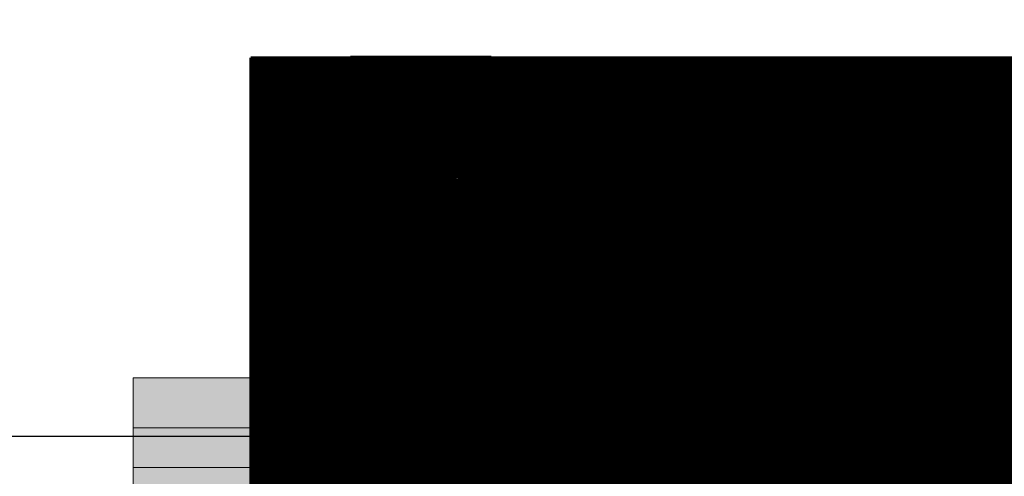
# Model space of a CAD drawing. Units: millimetres. Extents: x 253 to 2599, y -4659 to -435.
# Drawn here: x 1530 to 1601, y -3070 to -3037 of the extents above; entities that cross this region are included whole.
import ezdxf

# ---------------------------------------------------------------- set-up
doc = ezdxf.new("R2010")
doc.units = ezdxf.units.MM
for name, pattern in [('DOT', [0.2, 0.1, -0.1]), ('K5LT32768', [0]), ('K5LT_BASIC', [0]), ('K5LT_THIN', [0])]:
    doc.linetypes.add(name, pattern=pattern)
doc.layers.add('Системный слой', color=7, linetype='Continuous')

# ---------------------------------------------------------------- blocks, each defined once
blk = doc.blocks.new('U0')
at = {"layer": 'Системный слой', "linetype": 'K5LT32768', "lineweight": 18}
for p, q in [((160.298, 233.287), (160.298, 230.106)), ((160.298, 233.287), (160.498, 233.287)), ((160.498, 233.287), (160.498, 230.106)), ((153.177, 232.049), (153.799, 232.049)), ((153.177, 231.903), (153.177, 232.049)), ((153.177, 231.903), (153.406, 231.903)), ((153.406, 231.903), (153.406, 230.669)), ((153.584, 231.903), (153.799, 231.903)), ((153.584, 231.903), (153.584, 230.669)), ((153.799, 231.903), (153.799, 232.049)), ((152.274, 230.613), (152.274, 229.906)), ((152.274, 230.613), (152.474, 230.613)), ((152.474, 230.613), (152.474, 230.106)), ((153.177, 230.669), (153.406, 230.669)), ((153.177, 230.523), (153.177, 230.669)), ((153.177, 230.523), (153.799, 230.523)), ((153.584, 230.669), (153.799, 230.669)), ((153.799, 230.523), (153.799, 230.669)), ((152.274, 229.906), (157.644, 229.906)), ((152.474, 230.106), (157.644, 230.106)), ((157.644, 230.106), (157.644, 229.906)), ((158.176, 230.106), (160.298, 230.106)), ((158.176, 230.106), (158.176, 229.906)), ((158.176, 229.906), (160.398, 229.906)), ((162.619, 229.906), (160.398, 229.906)), ((162.619, 230.106), (160.498, 230.106)), ((162.619, 230.106), (162.619, 229.906))]:
    blk.add_line(p, q, dxfattribs=at)
at = {"layer": 'Системный слой', "linetype": 'K5LT32768', "const_width": 0.18}
for points in [[(153.218, 235.35), (153.111, 234.576), (153.218, 234.563), (153.271, 234.643), (153.431, 234.709), (153.591, 234.709), (153.671, 234.696), (153.778, 234.616), (153.844, 234.496), (153.871, 234.336), (153.844, 234.189), (153.778, 234.056), (153.604, 233.949), (153.405, 233.962), (153.298, 234.029), (153.218, 234.122), (153.178, 234.256), (153.058, 234.256), (153.098, 234.056), (153.205, 233.936), (153.365, 233.869), (153.551, 233.842), (153.724, 233.869), (153.858, 233.976), (153.951, 234.122), (153.991, 234.336), (153.964, 234.549), (153.871, 234.696), (153.724, 234.803), (153.458, 234.829), (153.311, 234.776), (153.245, 234.736), (153.325, 235.243), (153.924, 235.243), (153.924, 235.35), (153.218, 235.35)], [(157.478, 235.003), (157.438, 235.163), (157.358, 235.27), (157.238, 235.336), (157.078, 235.363), (156.931, 235.336), (156.825, 235.283), (156.731, 235.203), (156.665, 235.096), (156.598, 234.829), (156.571, 234.696), (156.585, 234.376), (156.611, 234.216), (156.705, 234.002), (156.785, 233.922), (156.958, 233.855), (157.158, 233.855), (157.331, 233.909), (157.438, 234.042), (157.491, 234.216), (157.491, 234.429), (157.438, 234.603), (157.331, 234.736), (157.158, 234.789), (157.064, 234.803), (156.931, 234.789), (156.825, 234.736), (156.691, 234.576), (156.731, 234.909), (156.811, 235.11), (156.878, 235.19), (156.971, 235.243), (157.184, 235.243), (157.331, 235.11), (157.358, 235.003), (157.478, 235.003)], [(160.098, 235.216), (160.844, 235.216), (160.644, 234.923), (160.471, 234.576), (160.351, 234.216), (160.285, 233.869), (160.431, 233.869), (160.431, 233.989), (160.458, 234.136), (160.564, 234.469), (160.738, 234.843), (160.858, 235.043), (161.004, 235.23), (161.004, 235.35), (160.098, 235.35), (160.098, 235.216)], [(157.064, 234.696), (157.198, 234.669), (157.304, 234.603), (157.371, 234.483), (157.384, 234.322), (157.371, 234.189), (157.318, 234.069), (157.211, 233.976), (157.064, 233.949), (156.905, 233.976), (156.811, 234.069), (156.745, 234.189), (156.731, 234.322), (156.758, 234.469), (156.811, 234.589), (156.918, 234.669), (157.064, 234.696)], [(153.388, 233.287), (153.388, 232.437), (153.588, 232.437), (153.588, 233.287), (153.388, 233.287)], [(156.838, 233.287), (156.838, 232.437), (157.038, 232.437), (157.038, 233.287), (156.838, 233.287)], [(156.238, 232.042), (156.238, 231.096), (156.278, 230.829), (156.385, 230.642), (156.571, 230.522), (156.824, 230.482), (157.091, 230.522), (157.278, 230.642), (157.345, 230.722), (157.411, 230.949), (157.424, 231.096), (157.424, 232.042), (157.278, 232.042), (157.278, 231.016), (157.224, 230.802), (157.118, 230.682), (157.038, 230.629), (156.824, 230.602), (156.625, 230.629), (156.491, 230.722), (156.411, 230.896), (156.385, 231.002), (156.385, 232.042), (156.238, 232.042)], [(152.843, 229.576), (152.269, 228.056), (152.403, 228.056), (152.576, 228.536), (153.243, 228.536), (153.403, 228.056), (153.55, 228.056), (152.989, 229.576), (152.843, 229.576)], [(153.949, 229.576), (153.816, 229.576), (153.816, 228.056), (153.949, 228.056), (153.949, 229.576)], [(154.87, 229.549), (154.79, 229.349), (154.63, 229.27), (154.483, 229.256), (154.483, 229.163), (154.843, 229.163), (154.843, 228.056), (154.963, 228.056), (154.963, 229.549), (154.87, 229.549)], [(158.763, 229.15), (158.696, 229.363), (158.576, 229.509), (158.416, 229.603), (158.216, 229.629), (157.963, 229.589), (157.763, 229.443), (157.683, 229.336), (157.629, 229.203), (157.589, 229.03), (157.576, 228.816), (157.616, 228.51), (157.709, 228.256), (157.896, 228.083), (158.029, 228.03), (158.176, 228.016), (158.416, 228.056), (158.589, 228.176), (158.709, 228.35), (158.776, 228.563), (158.643, 228.563), (158.576, 228.39), (158.429, 228.203), (158.283, 228.15), (158.069, 228.15), (157.963, 228.19), (157.816, 228.35), (157.763, 228.456), (157.709, 228.696), (157.709, 228.963), (157.776, 229.203), (157.816, 229.309), (157.883, 229.389), (158.069, 229.496), (158.189, 229.509), (158.349, 229.496), (158.523, 229.376), (158.603, 229.243), (158.616, 229.15), (158.763, 229.15)], [(159.033, 228.816), (159.073, 228.51), (159.193, 228.256), (159.286, 228.15), (159.393, 228.083), (159.526, 228.03), (159.673, 228.016), (159.82, 228.03), (159.953, 228.083), (160.059, 228.15), (160.153, 228.256), (160.273, 228.51), (160.313, 228.816), (160.273, 229.136), (160.153, 229.389), (160.059, 229.496), (159.953, 229.563), (159.82, 229.616), (159.659, 229.629), (159.526, 229.616), (159.393, 229.563), (159.286, 229.496), (159.193, 229.389), (159.073, 229.136), (159.033, 228.816)], [(160.623, 229.576), (160.623, 228.056), (160.756, 228.056), (160.756, 229.416), (161.21, 228.056), (161.33, 228.056), (161.783, 229.416), (161.783, 228.056), (161.916, 228.056), (161.916, 229.576), (161.716, 229.576), (161.276, 228.23), (160.823, 229.576), (160.623, 229.576)], [(162.746, 229.549), (162.693, 229.403), (162.626, 229.309), (162.506, 229.27), (162.373, 229.256), (162.373, 229.163), (162.72, 229.163), (162.72, 228.056), (162.84, 228.056), (162.84, 229.549), (162.746, 229.549)], [(152.909, 229.456), (153.19, 228.656), (152.629, 228.656), (152.909, 229.456)], [(159.673, 228.136), (159.553, 228.15), (159.446, 228.19), (159.353, 228.256), (159.233, 228.443), (159.166, 228.683), (159.166, 228.95), (159.233, 229.19), (159.353, 229.389), (159.446, 229.456), (159.553, 229.496), (159.673, 229.509), (159.886, 229.456), (160.046, 229.323), (160.14, 229.11), (160.18, 228.816), (160.18, 228.683), (160.113, 228.443), (159.993, 228.256), (159.9, 228.19), (159.793, 228.15), (159.673, 228.136)]]:
    blk.add_lwpolyline(points, dxfattribs=at)
blk = doc.blocks.new('U4')
at = {"layer": 'Системный слой', "linetype": 'K5LT32768', "lineweight": 18}
for p, q in [((118.088, 231.222), (118.088, 230.331)), ((118.088, 231.222), (118.288, 231.222)), ((118.288, 231.222), (118.288, 230.531)), ((123.263, 231.222), (123.263, 230.531)), ((123.263, 231.222), (123.463, 231.222)), ((123.463, 231.222), (123.463, 230.331)), ((118.288, 230.531), (123.263, 230.531)), ((118.088, 230.331), (123.463, 230.331))]:
    blk.add_line(p, q, dxfattribs=at)
at = {"layer": 'Системный слой', "linetype": 'K5LT32768', "const_width": 0.18}
for points in [[(118.268, 234.758), (118.188, 234.558), (118.028, 234.478), (117.881, 234.464), (117.881, 234.371), (118.241, 234.371), (118.241, 233.264), (118.361, 233.264), (118.361, 234.758), (118.268, 234.758)], [(122.994, 234.278), (123.021, 234.411), (123.088, 234.544), (123.181, 234.624), (123.301, 234.651), (123.434, 234.624), (123.528, 234.571), (123.594, 234.478), (123.621, 234.344), (123.608, 234.224), (123.488, 234.051), (123.168, 233.838), (123.048, 233.744), (122.928, 233.624), (122.848, 233.451), (122.821, 233.264), (123.754, 233.264), (123.754, 233.371), (122.954, 233.371), (122.968, 233.464), (123.074, 233.611), (123.234, 233.731), (123.528, 233.931), (123.701, 234.104), (123.768, 234.344), (123.741, 234.504), (123.648, 234.638), (123.514, 234.731), (123.328, 234.758), (123.128, 234.718), (122.981, 234.624), (122.901, 234.478), (122.861, 234.278), (122.994, 234.278)], [(119.846, 228.528), (119.873, 228.661), (119.94, 228.794), (120.033, 228.874), (120.153, 228.901), (120.286, 228.874), (120.38, 228.821), (120.446, 228.728), (120.473, 228.594), (120.46, 228.474), (120.34, 228.301), (120.02, 228.088), (119.9, 227.994), (119.78, 227.874), (119.7, 227.701), (119.673, 227.514), (120.606, 227.514), (120.606, 227.621), (119.806, 227.621), (119.82, 227.714), (119.926, 227.861), (120.086, 227.981), (120.38, 228.181), (120.553, 228.354), (120.62, 228.594), (120.593, 228.754), (120.5, 228.888), (120.366, 228.981), (120.18, 229.008), (119.98, 228.968), (119.833, 228.874), (119.753, 228.728), (119.713, 228.528), (119.846, 228.528)], [(121.583, 228.994), (120.916, 227.994), (120.916, 227.888), (121.57, 227.888), (121.57, 227.514), (121.69, 227.514), (121.69, 227.888), (121.89, 227.888), (121.89, 227.994), (121.69, 227.994), (121.69, 228.994), (121.583, 228.994)], [(122.28, 227.514), (122.88, 227.514), (123.146, 227.568), (123.266, 227.661), (123.333, 227.834), (123.346, 227.941), (123.333, 228.088), (123.28, 228.194), (123.186, 228.288), (123.053, 228.328), (123.133, 228.354), (123.213, 228.421), (123.266, 228.528), (123.266, 228.741), (123.226, 228.888), (123.106, 228.981), (123.026, 229.021), (122.8, 229.048), (122.28, 229.048), (122.28, 227.514)], [(122.413, 228.928), (122.84, 228.928), (123.053, 228.874), (123.12, 228.781), (123.146, 228.661), (123.106, 228.488), (123.013, 228.408), (122.866, 228.368), (122.413, 228.368), (122.413, 228.928)], [(118.537, 228.108), (118.363, 228.028), (118.257, 227.881), (118.323, 227.788), (118.43, 227.934), (118.537, 227.988), (118.75, 227.908), (118.977, 227.828), (119.15, 227.908), (119.27, 228.068), (119.19, 228.134), (119.11, 228.014), (118.99, 227.948), (118.883, 227.974), (118.657, 228.081), (118.537, 228.108)], [(121.57, 228.794), (121.57, 227.994), (121.05, 227.994), (121.57, 228.794)], [(122.413, 228.248), (122.786, 228.248), (122.96, 228.234), (123.093, 228.194), (123.186, 228.101), (123.213, 227.941), (123.186, 227.781), (123.106, 227.688), (122.96, 227.648), (122.76, 227.634), (122.413, 227.634), (122.413, 228.248)]]:
    blk.add_lwpolyline(points, dxfattribs=at)
blk.add_lwpolyline([(118.257, 228.454), (119.27, 228.454), (119.27, 228.334), (118.257, 228.334)], close=True, dxfattribs=at)
blk = doc.blocks.new('A$C8a2444d5')
at = {"color": 8, "const_width": 123}
blk.add_lwpolyline([(61.5, 0), (61.5, 89.7)], dxfattribs=at)
at = {"layer": 'Системный слой', "linetype": 'K5LT_BASIC', "lineweight": 60}
for p, q in [((0, 78.85), (0, 89.7)), ((0, 89.7), (3.236, 89.7)), ((3.236, 89.7), (3, 78.85)), ((119.764, 89.7), (3.236, 89.7)), ((7.2, 89.75), (7.2, 89.7)), ((8.74, 89.75), (7.2, 89.75)), ((8.74, 89.75), (10.74, 89.75)), ((8.74, 89.7), (8.74, 89.75)), ((13.82, 89.75), (10.74, 89.75)), ((10.74, 89.75), (10.74, 89.7)), ((13.82, 89.7), (13.82, 89.75)), ((13.82, 89.75), (15.82, 89.75)), ((15.82, 89.75), (15.82, 89.7)), ((17.36, 89.75), (15.82, 89.75)), ((17.36, 89.75), (17.36, 89.7)), ((0, 67.35), (0, 78.85)), ((0, 78.85), (3.25, 78.85)), ((3.25, 78.85), (3, 67.35)), ((119.75, 78.85), (3.25, 78.85)), ((0, 60.749), (0, 67.35)), ((0.5, 67.35), (0, 67.35)), ((0.5, 67.35), (5.25, 67.35)), ((5.25, 67.35), (5.25, 64.85)), ((5.8, 67.35), (5.25, 67.35)), ((5.4, 67.05), (5.8, 67.05)), ((5.4, 62.34), (5.4, 67.05)), ((5.8, 67.377), (6.199, 67.377)), ((5.8, 67.354), (5.8, 67.377)), ((5.8, 66.85), (5.8, 67.354)), ((5.8, 67.354), (117.2, 67.354)), ((5.8, 62.165), (5.8, 66.85)), ((117.2, 66.85), (5.8, 66.85)), ((6.58, 67.389), (6.199, 67.377)), ((116.42, 67.389), (6.58, 67.389)), ((5.25, 66.291), (5.4, 66.291)), ((5.25, 65.849), (5.4, 65.849)), ((5.25, 65.7), (5.4, 65.7)), ((3, 62.85), (3, 64.85)), ((5.25, 62.85), (5.25, 64.85)), ((16.7, 63.307), (64.85, 63.307)), ((64.85, 63.3), (16.7, 63.3)), ((3, 62.85), (0, 60.749)), ((5.25, 62.85), (3, 62.85)), ((5.25, 63.2), (5.4, 63.2)), ((5.25, 62.85), (5.25, 62.34)), ((16.193, 62.8), (16.193, 62.801)), ((16.193, 26.9), (16.193, 62.8)), ((16.2, 62.8), (16.2, 26.9)), ((16.31, 63.113), (16.31, 26.587)), ((65.136, 63.21), (16.414, 63.21)), ((0, 60.311), (2.343, 61.951)), ((0.4, 60.799), (2.6, 62.34)), ((2.426, 62), (3.245, 62)), ((2.6, 62), (2.6, 62.34)), ((5.4, 62.34), (2.6, 62.34)), ((3.245, 62), (5.8, 62)), ((5.8, 61.969), (5.8, 62.165)), ((0, 60.749), (0, 60.311)), ((0.4, 60.591), (0.4, 60.799)), ((0, 29.389), (0, 60.311))]:
    blk.add_line(p, q, dxfattribs=at)
at = {"layer": 'Системный слой', "linetype": 'K5LT_THIN', "lineweight": 18}
for p, q in [((5.4, 66.049), (5.25, 66.049)), ((5.25, 64.85), (3, 64.85)), ((9.078, 64.812), (9.1, 64.716)), ((8.577, 64.25), (8.622, 64.25)), ((8.622, 64.25), (8.622, 64.246)), ((8.622, 64.246), (8.622, 62.142)), ((16.7, 63.3), (16.7, 63.307)), ((16.2, 62.8), (16.193, 62.8)), ((3.441, 61.738), (2.343, 61.951)), ((3.245, 62), (3.583, 61.934)), ((3.583, 61.934), (8.405, 61.934)), ((3.583, 61.738), (3.583, 61.934)), ((5.8, 62.165), (8.405, 62.165)), ((8.405, 61.969), (5.8, 61.969)), ((8.405, 61.969), (8.405, 62.165)), ((8.405, 61.934), (8.405, 61.969)), ((8.405, 61.738), (8.405, 61.934)), ((8.577, 62.142), (8.622, 62.142)), ((8.847, 61.97), (12.458, 58.463)), ((3.583, 61.738), (3.441, 61.738)), ((3.441, 27.962), (3.441, 61.738)), ((8.405, 61.738), (3.583, 61.738)), ((3.583, 61.738), (3.583, 27.962)), ((8.576, 61.665), (8.717, 61.802)), ((12.071, 58.046), (8.576, 61.665)), ((8.75, 61.834), (8.717, 61.802)), ((8.717, 61.802), (12.212, 58.182)), ((12.362, 58.327), (8.75, 61.834))]:
    blk.add_line(p, q, dxfattribs=at)
at = {"layer": 'Системный слой', "linetype": 'K5LT_BASIC', "lineweight": 60}
blk.add_arc((16.7, 62.8), 0.5, 90, 180, dxfattribs=at)
at = {"layer": 'Системный слой', "linetype": 'K5LT_THIN', "lineweight": 18}
for radius, start in [(0.665, 74.95036), (0.469, 70.85093), (0.434, 44), (0.238, 44)]:
    blk.add_arc((8.405, 61.5), radius, start, 90, dxfattribs=at)
blk.add_ellipse((8.573, 62.115), major_axis=(-0.191, 0.06), ratio=0.068898, start_param=4.496659, end_param=4.714941, dxfattribs=at)
at = {"layer": 'Системный слой', "linetype": 'K5LT_BASIC', "lineweight": 60}
for points, weights in [([(3, 64.85), (3, 66.314), (1.964, 67.35), (0.5, 67.35)], [1, 0.804737854124, 0.804737854124, 1]), ([(2.343, 61.951), (2.367, 61.968), (2.395, 61.985), (2.426, 62)], [1, 0.991526089203, 0.991526089203, 1])]:
    blk.add_rational_spline(points, weights, degree=3, dxfattribs=at)
at = {"layer": 'Системный слой', "linetype": 'K5LT_THIN', "lineweight": 18}
for points, knots in [([(8.577, 64.25), (8.578, 64.274), (8.579, 64.297), (8.586, 64.344), (8.591, 64.367), (8.604, 64.414), (8.612, 64.437), (8.631, 64.482), (8.642, 64.504), (8.667, 64.547), (8.682, 64.567), (8.712, 64.606), (8.729, 64.624), (8.763, 64.658), (8.782, 64.674), (8.823, 64.704), (8.845, 64.719), (8.894, 64.746), (8.921, 64.76), (8.979, 64.783), (9.011, 64.793), (9.054, 64.806), (9.066, 64.809), (9.078, 64.812)], [0, 0, 0, 0, 0.085558, 0.085558, 0.173609, 0.173609, 0.263701, 0.263701, 0.354984, 0.354984, 0.446332, 0.446332, 0.536147, 0.536147, 0.626291, 0.626291, 0.725032, 0.725032, 0.833767, 0.833767, 0.954867, 0.954867, 1, 1, 1, 1]), ([(9.1, 64.716), (9.084, 64.715), (9.055, 64.711), (9.016, 64.705), (8.986, 64.7), (8.965, 64.696), (8.95, 64.692), (8.937, 64.689), (8.924, 64.684), (8.911, 64.679), (8.897, 64.673), (8.881, 64.666), (8.866, 64.659), (8.85, 64.65), (8.835, 64.64), (8.818, 64.629), (8.8, 64.616), (8.781, 64.601), (8.762, 64.584), (8.745, 64.567), (8.728, 64.547), (8.711, 64.525), (8.694, 64.5), (8.678, 64.474), (8.663, 64.444), (8.65, 64.411), (8.639, 64.375), (8.63, 64.338), (8.625, 64.303), (8.623, 64.273), (8.622, 64.257), (8.622, 64.25)], [0, 0, 0, 0, 0.062685, 0.116366, 0.158898, 0.186076, 0.206006, 0.224151, 0.241394, 0.25988, 0.28009, 0.303476, 0.328141, 0.351241, 0.373826, 0.40007, 0.43201, 0.466158, 0.499687, 0.531307, 0.566897, 0.605102, 0.644672, 0.686378, 0.730045, 0.779601, 0.830285, 0.882851, 0.934945, 0.973967, 1, 1, 1, 1]), ([(9.078, 64.812), (9.12, 64.82), (9.162, 64.829), (9.258, 64.838), (9.312, 64.839), (9.387, 64.842), (9.408, 64.843), (9.437, 64.844), (9.444, 64.844), (9.458, 64.844), (9.465, 64.844), (9.483, 64.844), (9.496, 64.844), (9.531, 64.844), (9.554, 64.844), (9.584, 64.844), (9.591, 64.844), (30.265, 64.844), (50.933, 64.844), (71.648, 64.844), (71.694, 64.844), (71.821, 64.844), (71.901, 64.844), (71.988, 64.844), (71.995, 64.844), (72.012, 64.844), (72.022, 64.844), (72.051, 64.844), (72.071, 64.844), (72.099, 64.844), (72.108, 64.844), (72.122, 64.844), (72.129, 64.844), (72.142, 64.844), (72.149, 64.844), (72.167, 64.843), (72.179, 64.843), (72.214, 64.841), (72.238, 64.838), (72.313, 64.832), (72.364, 64.829), (72.434, 64.821), (72.453, 64.816), (72.472, 64.812)], [0, 0, 0, 0, 0.002003, 0.002003, 0.004556, 0.004556, 0.005556, 0.005556, 0.005907, 0.005907, 0.006223, 0.006223, 0.006792, 0.006792, 0.007891, 0.007891, 0.008206, 0.008206, 0.986263, 0.986263, 0.988464, 0.988464, 0.992266, 0.992266, 0.992581, 0.992581, 0.993053, 0.993053, 0.993997, 0.993997, 0.994379, 0.994379, 0.994695, 0.994695, 0.99501, 0.99501, 0.995555, 0.995555, 0.996681, 0.996681, 0.9991, 0.9991, 1, 1, 1, 1]), ([(8.577, 62.142), (8.577, 62.534), (8.577, 62.927), (8.577, 63.367), (8.577, 63.414), (8.577, 63.551), (8.577, 63.64), (8.577, 63.735), (8.577, 63.742), (8.577, 63.759), (8.577, 63.769), (8.577, 63.799), (8.577, 63.82), (8.577, 63.881), (8.577, 63.922), (8.577, 64.044), (8.577, 64.125), (8.577, 64.221), (8.577, 64.236), (8.577, 64.25)], [0, 0, 0, 0, 0.558202, 0.558202, 0.626147, 0.626147, 0.7525, 0.7525, 0.761986, 0.761986, 0.776473, 0.776473, 0.805445, 0.805445, 0.86339, 0.86339, 0.97928, 0.97928, 1, 1, 1, 1]), ([(8.558, 61.943), (8.555, 61.947), (8.549, 61.957), (8.545, 61.975), (8.545, 61.99), (8.546, 62.001), (8.546, 62.01), (8.546, 62.018), (8.547, 62.027), (8.55, 62.037), (8.553, 62.052), (8.559, 62.072), (8.567, 62.098), (8.573, 62.118), (8.577, 62.128)], [0, 0, 0, 0, 0.173675, 0.308729, 0.388587, 0.448992, 0.489975, 0.528111, 0.570487, 0.616959, 0.678745, 0.768604, 0.879428, 1, 1, 1, 1]), ([(8.618, 62.115), (8.613, 62.098), (8.605, 62.067), (8.594, 62.027), (8.586, 62), (8.58, 61.981), (8.575, 61.97), (8.57, 61.961), (8.566, 61.953), (8.562, 61.947), (8.559, 61.944), (8.558, 61.943)], [0, 0, 0, 0, 0.195823, 0.3651, 0.507831, 0.605732, 0.685349, 0.749917, 0.82784, 0.91228, 1, 1, 1, 1]), ([(8.622, 62.142), (8.622, 62.139), (8.621, 62.134), (8.62, 62.125), (8.619, 62.118), (8.618, 62.115)], [0, 0, 0, 0, 1.871788, 3.521354, 6, 6, 6, 6]), ([(8.75, 61.834), (8.751, 61.839), (8.756, 61.853), (8.774, 61.883), (8.798, 61.915), (8.823, 61.945), (8.84, 61.963), (8.847, 61.97)], [0, 0, 0, 0, 0.255196, 0.479687, 0.695854, 0.870269, 1, 1, 1, 1])]:
    blk.add_open_spline(points, degree=3, knots=knots, dxfattribs=at)
at = {"layer": 'Системный слой', "linetype": 'K5LT_BASIC', "lineweight": 60}
for points, knots in [([(72.45, 64.716), (72.397, 64.717), (72.289, 64.711), (72.124, 64.688), (71.929, 64.663), (71.649, 64.627), (71.134, 64.564), (70.273, 64.466), (69.046, 64.347), (67.581, 64.234), (65.882, 64.142), (64.006, 64.086), (61.98, 64.076), (60.029, 64.105), (58.209, 64.156), (56.526, 64.215), (54.855, 64.28), (53.164, 64.349), (51.436, 64.419), (49.663, 64.488), (47.84, 64.552), (45.974, 64.61), (44.198, 64.653), (42.728, 64.678), (41.681, 64.688), (40.914, 64.69), (40.172, 64.69), (39.212, 64.69), (37.876, 64.69), (35.809, 64.69), (32.745, 64.69), (28.703, 64.69), (24.342, 64.69), (20.538, 64.691), (17.883, 64.688), (16.418, 64.693), (15.645, 64.685), (15.11, 64.671), (14.533, 64.651), (13.854, 64.624), (13.08, 64.592), (12.243, 64.565), (11.412, 64.559), (10.698, 64.578), (10.161, 64.612), (9.818, 64.644), (9.609, 64.666), (9.489, 64.681), (9.414, 64.69), (9.343, 64.699), (9.263, 64.707), (9.178, 64.713), (9.124, 64.715), (9.1, 64.716)], [0, 0, 0, 0, 0.136361, 0.278082, 0.431875, 0.641347, 1.009389, 1.779189, 2.914233, 4.307832, 5.808326, 7.69665, 9.682264, 11.611559, 13.163209, 14.612467, 16.006386, 17.373174, 18.729253, 20.088051, 21.462159, 22.874135, 24.312009, 25.527827, 26.331043, 26.858531, 27.44919, 28.236064, 29.306611, 30.865627, 33.518841, 37.141174, 41.201808, 44.669443, 46.876294, 47.977829, 48.433426, 48.827552, 49.307088, 49.864475, 50.518432, 51.256987, 52.013954, 52.688648, 53.132481, 53.419195, 53.582093, 53.677727, 53.729699, 53.778158, 53.86244, 53.936575, 54, 54, 54, 54]), ([(16.193, 62.801), (16.193, 62.808), (16.194, 62.819), (16.194, 62.833), (16.195, 62.843), (16.196, 62.855), (16.198, 62.868), (16.2, 62.881), (16.202, 62.894), (16.205, 62.906), (16.208, 62.919), (16.212, 62.934), (16.216, 62.951), (16.222, 62.967), (16.226, 62.98), (16.232, 62.994), (16.238, 63.008), (16.245, 63.023), (16.252, 63.037), (16.259, 63.049), (16.266, 63.062), (16.277, 63.078), (16.29, 63.098), (16.305, 63.118), (16.318, 63.133), (16.329, 63.145), (16.338, 63.154), (16.346, 63.162), (16.355, 63.171), (16.364, 63.179), (16.373, 63.187), (16.383, 63.195), (16.393, 63.203), (16.403, 63.21), (16.413, 63.218), (16.424, 63.225), (16.442, 63.236), (16.468, 63.251), (16.494, 63.263), (16.514, 63.271), (16.525, 63.276), (16.537, 63.28), (16.549, 63.284), (16.561, 63.287), (16.573, 63.29), (16.585, 63.293), (16.597, 63.296), (16.609, 63.298), (16.62, 63.3), (16.632, 63.302), (16.644, 63.303), (16.655, 63.305), (16.666, 63.306), (16.678, 63.306), (16.689, 63.307), (16.696, 63.307), (16.7, 63.307)], [0, 0, 0, 0, 0.026339, 0.03954, 0.052719, 0.065875, 0.083218, 0.100428, 0.117513, 0.131569, 0.146931, 0.169093, 0.19117, 0.213181, 0.229609, 0.245998, 0.267553, 0.288973, 0.310213, 0.326048, 0.341902, 0.366104, 0.399224, 0.433062, 0.459332, 0.476305, 0.492154, 0.507008, 0.521981, 0.537295, 0.552831, 0.568673, 0.584612, 0.60071, 0.616878, 0.633084, 0.649267, 0.697345, 0.744707, 0.760451, 0.776245, 0.792042, 0.807796, 0.823447, 0.839037, 0.854436, 0.86971, 0.884808, 0.899855, 0.914689, 0.929367, 0.943777, 0.958046, 0.972103, 0.986104, 1, 1, 1, 1])]:
    blk.add_open_spline(points, degree=3, knots=knots, dxfattribs=at)
at = {"layer": 'Системный слой', "linetype": 'K5LT_THIN', "lineweight": 18}
blk.add_rational_spline([(3.583, 61.934), (3.508, 61.92), (3.452, 61.842), (3.441, 61.738)], [1, 0.835533456025, 0.835533456025, 1], degree=3, dxfattribs=at)
for points in [[(8.75, 61.834), (8.732, 61.851), (8.693, 61.882), (8.628, 61.919), (8.582, 61.936), (8.558, 61.943)], [(8.577, 62.128), (8.577, 62.129), (8.578, 62.133), (8.578, 62.137), (8.578, 62.14), (8.577, 62.142)], [(8.618, 62.115), (8.694, 62.066), (8.785, 62.042), (8.847, 61.97)]]:
    blk.add_open_spline(points, degree=3, dxfattribs=at)
at = {"layer": 'Системный слой'}
for name in ['U0', 'U4']:
    blk.add_blockref(name, (-108.414, -147.324), dxfattribs=at)
blk = doc.blocks.new('*U223')
at = {"lineweight": 0}
for points in [[(300, -17.5), (275, -17.5)], [(325, -17.5), (300, -17.5)], [(350, -17.5), (325, -17.5)]]:
    blk.add_lwpolyline(points, dxfattribs=at)
blk = doc.blocks.new('E_NS 35 N')
h = blk.add_hatch(color=8)
h.dxf.hatch_style = 1
h.paths.add_polyline_path([(9.5, 48.6), (0, 48.6), (0, 44.559), (9.5, 44.559)])
h.paths.add_polyline_path([(9.5, 44.559), (0, 44.559), (0, 41.364), (9.5, 41.364)])
h.paths.add_polyline_path([(9.5, 41.364), (0, 41.364), (0, 34.3), (1, 34.3), (1, 28.3), (0, 28.3), (0, 20.3), (1, 20.3), (1, 14.3), (0, 14.3), (0, 7.236), (9.5, 7.236), (9.5, 14.3), (8.5, 14.3), (8.5, 20.3), (9.5, 20.3), (9.5, 28.3), (8.5, 28.3), (8.5, 34.3), (9.5, 34.3)])
h.paths.add_polyline_path([(6.15, 33.001), (6.15, 32.835), (6.155, 32.835), (6.151, 32.831), (6.151, 29.469), (6.15, 29.299), (3.35, 29.299), (3.35, 29.469), (3.349, 29.469), (3.349, 32.831), (3.345, 32.835), (3.35, 32.835), (3.35, 33.001)], flags=16)
h.paths.add_polyline_path([(8.11, 24.3, -1), (1.39, 24.3, -1)], flags=16)
h.paths.add_polyline_path([(7.75, 24.3, -1), (1.75, 24.3, -1)], flags=0)
h.paths.add_polyline_path([(6.15, 19.301), (6.15, 19.131), (6.151, 19.131), (6.151, 15.769), (6.155, 15.765), (6.15, 15.765), (6.15, 15.599), (3.35, 15.599), (3.35, 15.765), (3.345, 15.765), (3.349, 15.769), (3.349, 19.131), (3.35, 19.301)], flags=16)
h.paths.add_polyline_path([(9.5, 7.236), (0, 7.236), (0, 4.041), (9.5, 4.041)])
h.paths.add_polyline_path([(9.5, 4.041), (0, 4.041), (0, 0), (9.5, 0)])
h.paths.add_polyline_path([(6.151, 19.131), (6.15, 19.131), (6.15, 19.301), (3.35, 19.301), (3.35, 19.131), (3.349, 15.769), (3.35, 15.765), (3.35, 15.765), (3.35, 15.599), (6.15, 15.599), (6.15, 15.765)], flags=16)
h.paths.add_polyline_path([(1, 20.3), (0, 20.3), (0, 14.3), (1, 14.3)], flags=17)
h.paths.add_polyline_path([(9.5, 34.3), (8.5, 34.3), (8.5, 28.3), (9.5, 28.3)], flags=17)
h.paths.add_polyline_path([(9.5, 20.3), (8.5, 20.3), (8.5, 14.3), (9.5, 14.3)], flags=17)
h.paths.add_polyline_path([(1, 34.3), (0, 34.3), (0, 28.3), (1, 28.3)], flags=17)
h.paths.add_polyline_path([(6.151, 32.831), (6.15, 32.835), (6.15, 32.835), (6.15, 33.001), (3.35, 33.001), (3.35, 32.835), (3.349, 29.469), (3.35, 29.469), (3.35, 29.299), (6.15, 29.299), (6.15, 29.469)], flags=0)
h.paths.add_polyline_path([(1.792, 24.8), (7.708, 24.8, 0.845154)], flags=0)
h.paths.add_polyline_path([(7.708, 24.8), (1.792, 24.8, 0.041886), (1.75, 24.3, 0.041886), (1.792, 23.8), (7.708, 23.8, 0.041886), (7.75, 24.3, 0.041886)], flags=0)
h = blk.add_hatch(color=8)
h.dxf.hatch_style = 1
h.paths.add_polyline_path([(6.151, 32.831), (6.15, 32.835), (6.15, 32.835), (6.15, 33.001), (3.35, 33.001), (3.35, 32.835), (3.349, 29.469), (3.35, 29.469), (3.35, 29.299), (6.15, 29.299), (6.15, 29.469)])
h = blk.add_hatch(color=8)
h.dxf.hatch_style = 1
h.paths.add_polyline_path([(7.75, 24.3, 0.041886), (7.708, 24.8), (1.792, 24.8, 0.041886), (1.75, 24.3, 0.041886), (1.792, 23.8), (7.708, 23.8, 0.041886)], flags=0)
h.paths.add_polyline_path([(1.792, 24.8), (7.708, 24.8, 0.845154)], flags=0)
h.paths.add_polyline_path([(7.708, 23.8), (1.792, 23.8, 0.845154)], flags=0)
h.paths.add_polyline_path([(8.11, 24.3, 1), (1.39, 24.3, 1)])
h.paths.add_polyline_path([(1.75, 24.3, -1), (7.75, 24.3, -1)], flags=16)
h = blk.add_hatch(color=8)
h.dxf.hatch_style = 1
h.paths.add_polyline_path([(1.792, 24.8), (7.708, 24.8, 0.845154)])
h.paths.add_polyline_path([(7.75, 24.3, 0.041886), (7.708, 24.8), (1.792, 24.8, 0.041886), (1.75, 24.3, 0.041886), (1.792, 23.8), (7.708, 23.8, 0.041886)])
h.paths.add_polyline_path([(7.708, 23.8), (1.792, 23.8, 0.845154)])
at = {"color": 18, "lineweight": 0, "true_color": 0x000000}
for p, q in [((9.5, 48.6), (0, 48.6)), ((0, 48.6), (0, 0)), ((9.5, 48.6), (9.5, 0)), ((0, 44.559), (9.5, 44.559)), ((0, 41.364), (9.5, 41.364)), ((1, 34.3), (0, 34.3)), ((1, 34.3), (1, 28.3)), ((8.5, 34.3), (8.5, 28.3)), ((8.5, 34.3), (9.5, 34.3)), ((3.35, 32.835), (3.345, 32.835)), ((3.345, 32.835), (3.349, 32.831)), ((3.349, 32.831), (3.349, 29.469)), ((3.35, 33.001), (3.35, 32.835)), ((3.35, 33.001), (6.15, 33.001)), ((6.15, 32.835), (6.15, 33.001)), ((6.155, 32.835), (6.15, 32.835)), ((6.151, 32.831), (6.155, 32.835)), ((6.151, 29.469), (6.151, 32.831)), ((3.35, 29.469), (3.349, 29.469)), ((3.35, 29.469), (3.35, 29.299)), ((6.151, 29.469), (6.15, 29.469)), ((6.15, 29.299), (6.15, 29.469)), ((6.15, 29.299), (3.35, 29.299)), ((1, 28.3), (0, 28.3)), ((8.5, 28.3), (9.5, 28.3)), ((1.792, 24.8), (7.708, 24.8)), ((7.708, 23.8), (1.792, 23.8)), ((1, 20.3), (0, 20.3)), ((1, 14.3), (1, 20.3)), ((8.5, 14.3), (8.5, 20.3)), ((8.5, 20.3), (9.5, 20.3)), ((3.349, 19.131), (3.349, 15.769)), ((3.349, 19.131), (3.35, 19.131)), ((3.35, 19.301), (3.35, 19.131)), ((3.35, 19.301), (6.15, 19.301)), ((6.15, 19.131), (6.15, 19.301)), ((6.15, 19.131), (6.151, 19.131)), ((6.151, 15.769), (6.151, 19.131)), ((3.349, 15.769), (3.345, 15.765)), ((3.345, 15.765), (3.35, 15.765)), ((3.35, 15.765), (3.35, 15.599)), ((6.15, 15.599), (3.35, 15.599)), ((6.15, 15.765), (6.155, 15.765)), ((6.15, 15.599), (6.15, 15.765)), ((6.155, 15.765), (6.151, 15.769)), ((1, 14.3), (0, 14.3)), ((8.5, 14.3), (9.5, 14.3)), ((9.5, 7.236), (0, 7.236)), ((9.5, 4.041), (0, 4.041)), ((0, 0), (9.5, 0))]:
    blk.add_line(p, q, dxfattribs=at)
for radius in [3.36, 3]:
    blk.add_circle((4.75, 24.3), radius, dxfattribs=at)
at = {"color": 18, "linetype": 'DOT', "lineweight": 0, "true_color": 0x000000}
blk.add_point((0, 42.038), dxfattribs=at)

msp = doc.modelspace()

# ---------------------------------------------------------------- linework, layer by layer
msp.add_lwpolyline([(1876.226, -3067.599), (1526.226, -3067.599), (1526.226, -3102.599), (1876.226, -3102.599)], close=True)

# ---------------------------------------------------------------- block references
msp.add_blockref('A$C8a2444d5', (1546.827, -3129.949))
at = {"xscale": 0.8947000107363442, "yscale": 0.8947000107363442, "zscale": 0.8947000107363442, "rotation": 180}
msp.add_blockref('E_NS 35 N', (1546.827, -3063.358), dxfattribs=at)
at = {"rotation": 180}
msp.add_blockref('*U223', (1876.226, -3085.099), dxfattribs=at)

doc.saveas('drawing.dxf')
